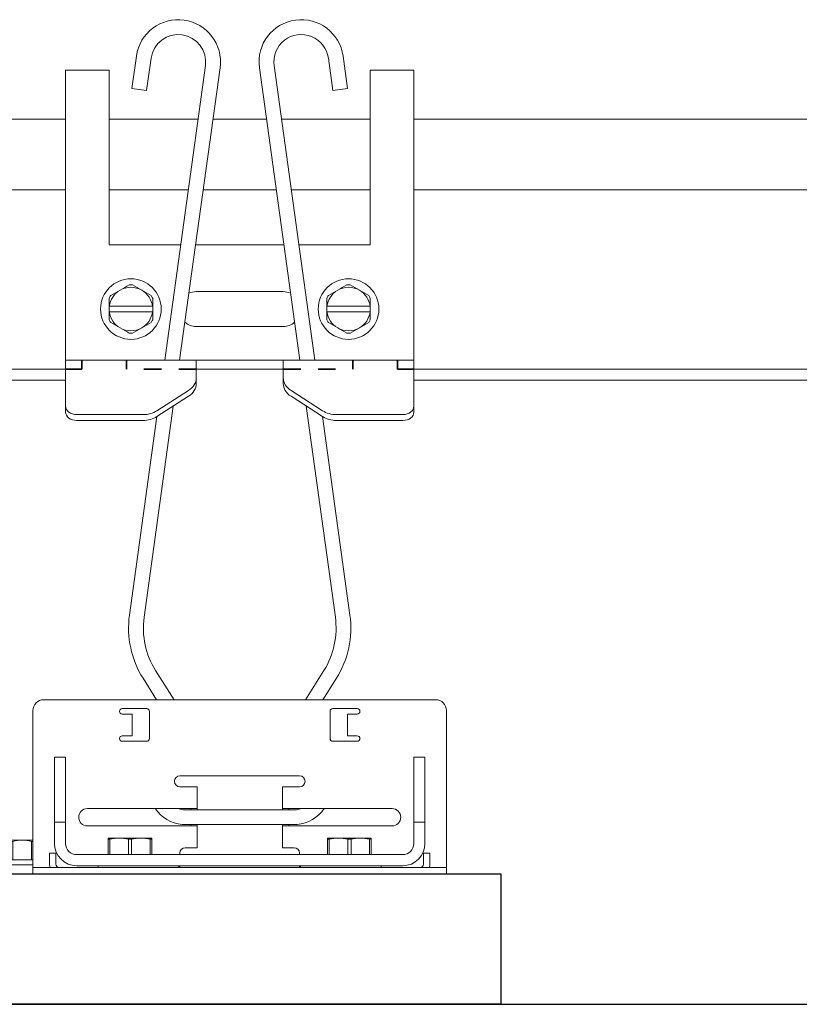
# Model space of a CAD drawing. Units: inches. Extents: x 0 to 1728, y 0 to 2517.
# Drawn here: x 1070 to 1074, y 987 to 993 of the extents above; entities that cross this region are included whole.
import ezdxf

# ---------------------------------------------------------------- set-up
doc = ezdxf.new("R2010")
doc.units = ezdxf.units.IN
doc.header["$MEASUREMENT"] = 0
doc.linetypes.add('HIDDEN', pattern=[0.375, 0.25, -0.125])
doc.layers.add('Z-ANNO-NPLT', color=252, linetype='Continuous', lineweight=35, plot=False)
for name, color, linetype, lineweight in [('Z-CLNG-SUSP-COMP', 8, 'Continuous', 9), ('Z-CLNG-SUSP-MAIN', 98, 'Continuous', 18), ('Z-CLNG-WOOD', 5, 'Continuous', 25), ('Z-CLNG-WOOD-BCKR', 40, 'Continuous', 25)]:
    doc.layers.add(name, color=color, linetype=linetype, lineweight=lineweight)

# ---------------------------------------------------------------- blocks, each defined once
blk = doc.blocks.new('trimmedalignment')
at = {"layer": 'Z-CLNG-SUSP-COMP'}
for p, q in [((218.5164, 705.9038), (218.5615, 705.9298)), ((218.5164, 705.9038), (218.5735, 705.805)), ((218.6185, 705.831), (218.5615, 705.9298)), ((218.5735, 705.805), (218.6947, 705.595)), ((218.7397, 705.621), (218.6185, 705.831)), ((218.7017, 705.569), (218.7017, 704.694)), ((218.7537, 704.694), (218.7537, 705.569)), ((218.7017, 704.548), (218.7017, 704.694)), ((218.7537, 704.694), (218.7537, 704.548)), ((218.0037, 704.6366), (218.0046, 704.637)), ((218.0037, 704.6303), (218.0037, 704.5242)), ((218.0128, 704.6303), (218.0037, 704.6303)), ((218.0662, 704.637), (218.0046, 704.637)), ((218.0128, 704.5242), (218.0128, 704.6303)), ((218.1912, 704.637), (218.0662, 704.637)), ((218.1195, 704.6303), (218.1195, 704.5242)), ((218.1378, 704.6303), (218.1195, 704.6303)), ((218.1378, 704.5242), (218.1378, 704.6303)), ((218.2527, 704.637), (218.1912, 704.637)), ((218.2445, 704.6303), (218.2445, 704.5242)), ((218.2537, 704.6303), (218.2445, 704.6303)), ((218.2527, 704.637), (218.2537, 704.6366)), ((218.2537, 704.5242), (218.2537, 704.6303)), ((218.7537, 704.3815), (218.7537, 704.548)), ((218.0037, 704.5242), (218.2937, 704.5242)), ((218.1287, 704.496), (218.0037, 704.496)), ((218.1287, 704.444), (218.1287, 704.496)), ((218.1287, 704.496), (218.6497, 704.496)), ((218.2937, 704.5242), (218.2937, 704.496)), ((217.8787, 704.444), (218.1287, 704.444)), ((218.0467, 704.444), (218.0467, 704.4439)), ((218.6497, 704.444), (218.1287, 704.444)), ((218.7017, 704.3815), (218.7017, 704.458)), ((218.7537, 704.3815), (218.7017, 704.3815))]:
    blk.add_line(p, q, dxfattribs=at)
for radius in [0.104, 0.052]:
    blk.add_arc((218.6497, 704.548), radius, 270, 0, dxfattribs=at)
for points in [[(218.7537, 705.569), (218.7537, 705.5872), (218.7488, 705.6053), (218.7397, 705.621)], [(218.6947, 705.595), (218.6992, 705.5872), (218.7017, 705.5781), (218.7017, 705.569)], [(218.0037, 704.6366), (218.0037, 704.6357), (218.0037, 704.6335), (218.0037, 704.6303)], [(218.0128, 704.6303), (218.0305, 704.6345), (218.0483, 704.637), (218.0662, 704.637)], [(218.0662, 704.637), (218.0839, 704.637), (218.1018, 704.6345), (218.1195, 704.6303)], [(218.1378, 704.6303), (218.1555, 704.6345), (218.1733, 704.637), (218.1912, 704.637)], [(218.1912, 704.637), (218.2089, 704.637), (218.2268, 704.6345), (218.2445, 704.6303)], [(218.2537, 704.6303), (218.2537, 704.6335), (218.2537, 704.6357), (218.2537, 704.6366)]]:
    blk.add_open_spline(points, degree=3, dxfattribs=at)

msp = doc.modelspace()

# ---------------------------------------------------------------- linework, layer by layer
at = {"layer": 'Z-ANNO-NPLT', "linetype": 'HIDDEN', "ltscale": 0.125, "elevation": -18.191277}
for points in [[(1070.032188, 990.947909), (1070.125938, 990.947909), (1070.125938, 990.999909)], [(1070.782188, 990.947909), (1070.382188, 990.947909), (1070.382188, 990.999909)], [(1071.282188, 990.947909), (1071.682188, 990.947909), (1071.682188, 990.999909)], [(1072.032188, 990.947909), (1071.938438, 990.947909), (1071.938438, 990.999909)]]:
    msp.add_lwpolyline(points, dxfattribs=at)
at = {"layer": 'Z-CLNG-SUSP-COMP'}
for p, q in [((1070.438922, 992.747375, -18.191277), (1070.413261, 992.561639, -18.191277)), ((1070.523122, 992.735742, -18.191277), (1070.497461, 992.550006, -18.191277)), ((1071.541254, 992.735742, -18.191277), (1071.566915, 992.550006, -18.191277)), ((1071.625454, 992.747375, -18.191277), (1071.651115, 992.561639, -18.191277)), ((1070.601292, 990.999909, -18.191277), (1070.835158, 992.692631, -18.191277)), ((1070.6871, 990.999909, -18.191277), (1070.919358, 992.680998, -18.191277)), ((1071.377276, 990.999909, -18.191277), (1071.145017, 992.680998, -18.191277)), ((1071.463084, 990.999909, -18.191277), (1071.229218, 992.692631, -18.191277)), ((1070.413261, 992.561639, -18.191277), (1070.497461, 992.550006, -18.191277)), ((1071.651115, 992.561639, -18.191277), (1071.566915, 992.550006, -18.191277)), ((1070.483118, 989.523491, -18.191277), (1070.650752, 990.736828, -18.191277)), ((1071.581258, 989.523491, -18.191277), (1071.413623, 990.736828, -18.191277)), ((1070.398918, 989.535124, -18.191277), (1070.556582, 990.676296, -18.191277)), ((1071.665458, 989.535124, -18.191277), (1071.507794, 990.676296, -18.191277)), ((1070.554309, 989.049115, -18.191277), (1070.47692, 989.172323, -18.191277)), ((1070.654686, 989.049115, -18.191277), (1070.548899, 989.217534, -18.191277)), ((1071.409689, 989.049115, -18.191277), (1071.515477, 989.217534, -18.191277)), ((1071.510066, 989.049115, -18.191277), (1071.587456, 989.172323, -18.191277)), ((1069.907188, 989.049115, -18.191277), (1072.157188, 989.049115, -18.191277)), ((1069.844688, 988.105115, -18.191277), (1069.844688, 988.986615, -18.191277)), ((1070.357438, 988.997865, -18.191277), (1070.498063, 988.997865, -18.191277)), ((1070.357438, 988.966615, -18.191277), (1070.413438, 988.966615, -18.191277)), ((1070.413438, 988.841615, -18.191277), (1070.413438, 988.966615, -18.191277)), ((1070.513688, 988.98224, -18.191277), (1070.513688, 988.82599, -18.191277)), ((1071.550688, 988.82599, -18.191277), (1071.550688, 988.98224, -18.191277)), ((1071.566313, 988.997865, -18.191277), (1071.706938, 988.997865, -18.191277)), ((1071.706938, 988.966615, -18.191277), (1071.650938, 988.966615, -18.191277)), ((1071.650938, 988.841615, -18.191277), (1071.650938, 988.966615, -18.191277)), ((1072.219688, 988.986615, -18.191277), (1072.219688, 988.105115, -18.191277)), ((1070.413438, 988.841615, -18.191277), (1070.357438, 988.841615, -18.191277)), ((1071.650938, 988.841615, -18.191277), (1071.706938, 988.841615, -18.191277)), ((1070.498063, 988.810365, -18.191277), (1070.357438, 988.810365, -18.191277)), ((1071.706938, 988.810365, -18.191277), (1071.566313, 988.810365, -18.191277)), ((1069.968188, 988.616821, -18.191277), (1069.968188, 988.720115, -18.191277)), ((1070.032188, 988.720115, -18.191277), (1069.968188, 988.720115, -18.191277)), ((1070.032188, 988.720115, -18.191277), (1070.032188, 988.616821, -18.191277)), ((1072.096188, 988.720115, -18.191277), (1072.032188, 988.720115, -18.191277)), ((1072.032188, 988.616821, -18.191277), (1072.032188, 988.720115, -18.191277)), ((1072.096188, 988.720115, -18.191277), (1072.096188, 988.616821, -18.191277)), ((1069.968188, 988.345115, -18.191277), (1069.968188, 988.616821, -18.191277)), ((1070.032188, 988.616821, -18.191277), (1070.032188, 988.345115, -18.191277)), ((1070.688438, 988.611615, -18.191277), (1071.375938, 988.611615, -18.191277)), ((1072.032188, 988.345115, -18.191277), (1072.032188, 988.616821, -18.191277)), ((1072.096188, 988.616821, -18.191277), (1072.096188, 988.345115, -18.191277)), ((1070.730938, 988.549115, -18.191277), (1070.688438, 988.549115, -18.191277)), ((1070.730938, 988.549115, -18.191277), (1070.786938, 988.549115, -18.191277)), ((1070.786938, 988.424115, -18.191277), (1070.786938, 988.549115, -18.191277)), ((1071.277438, 988.549115, -18.191277), (1071.333438, 988.549115, -18.191277)), ((1071.277438, 988.549115, -18.191277), (1071.277438, 988.424115, -18.191277)), ((1071.375938, 988.549115, -18.191277), (1071.333438, 988.549115, -18.191277)), ((1070.157188, 988.424115, -18.191277), (1070.730938, 988.424115, -18.191277)), ((1070.706597, 988.416615, -18.191277), (1071.357779, 988.416615, -18.191277)), ((1070.786938, 988.424115, -18.191277), (1070.730938, 988.424115, -18.191277)), ((1070.750938, 988.424115, -18.191277), (1070.750938, 988.416615, -18.191277)), ((1070.786938, 988.416615, -18.191277), (1070.786938, 988.424115, -18.191277)), ((1071.333438, 988.424115, -18.191277), (1071.277438, 988.424115, -18.191277)), ((1071.277438, 988.416615, -18.191277), (1071.277438, 988.424115, -18.191277)), ((1071.313438, 988.424115, -18.191277), (1071.313438, 988.416615, -18.191277)), ((1071.333438, 988.424115, -18.191277), (1071.907188, 988.424115, -18.191277)), ((1069.968188, 988.345115, -18.191277), (1069.968188, 988.223115, -18.191277)), ((1070.032188, 988.345115, -18.191277), (1069.968188, 988.345115, -18.191277)), ((1070.032188, 988.223115, -18.191277), (1070.032188, 988.345115, -18.191277)), ((1070.730938, 988.324115, -18.191277), (1070.157188, 988.324115, -18.191277)), ((1070.701687, 988.331615, -18.191277), (1071.362689, 988.331615, -18.191277)), ((1070.730938, 988.324115, -18.191277), (1070.786938, 988.324115, -18.191277)), ((1070.750938, 988.331615, -18.191277), (1070.750938, 988.324115, -18.191277)), ((1070.786938, 988.324115, -18.191277), (1070.786938, 988.331615, -18.191277)), ((1070.786938, 988.199115, -18.191277), (1070.786938, 988.324115, -18.191277)), ((1071.277438, 988.324115, -18.191277), (1071.277438, 988.331615, -18.191277)), ((1071.277438, 988.324115, -18.191277), (1071.333438, 988.324115, -18.191277)), ((1071.277438, 988.324115, -18.191277), (1071.277438, 988.199115, -18.191277)), ((1071.313438, 988.331615, -18.191277), (1071.313438, 988.324115, -18.191277)), ((1071.907188, 988.324115, -18.191277), (1071.333438, 988.324115, -18.191277)), ((1072.096188, 988.345115, -18.191277), (1072.032188, 988.345115, -18.191277)), ((1072.032188, 988.345115, -18.191277), (1072.032188, 988.223115, -18.191277)), ((1072.096188, 988.223115, -18.191277), (1072.096188, 988.345115, -18.191277)), ((1070.278247, 988.254115, -18.191277), (1070.277267, 988.253661, -18.191277)), ((1070.277267, 988.159115, -18.191277), (1070.277267, 988.247429, -18.191277)), ((1070.277267, 988.247429, -18.191277), (1070.286452, 988.247429, -18.191277)), ((1070.278247, 988.254115, -18.191277), (1070.339767, 988.254115, -18.191277)), ((1070.286452, 988.247429, -18.191277), (1070.286452, 988.159115, -18.191277)), ((1070.339767, 988.254115, -18.191277), (1070.464767, 988.254115, -18.191277)), ((1070.393081, 988.159115, -18.191277), (1070.393081, 988.247429, -18.191277)), ((1070.393081, 988.247429, -18.191277), (1070.411452, 988.247429, -18.191277)), ((1070.411452, 988.247429, -18.191277), (1070.411452, 988.159115, -18.191277)), ((1070.464767, 988.254115, -18.191277), (1070.526286, 988.254115, -18.191277)), ((1070.518081, 988.159115, -18.191277), (1070.518081, 988.247429, -18.191277)), ((1070.518081, 988.247429, -18.191277), (1070.527267, 988.247429, -18.191277)), ((1070.527267, 988.253661, -18.191277), (1070.526286, 988.254115, -18.191277)), ((1070.527267, 988.247429, -18.191277), (1070.527267, 988.159115, -18.191277)), ((1071.53809, 988.254115, -18.191277), (1071.537109, 988.253661, -18.191277)), ((1071.537109, 988.159115, -18.191277), (1071.537109, 988.247429, -18.191277)), ((1071.537109, 988.247429, -18.191277), (1071.546294, 988.247429, -18.191277)), ((1071.53809, 988.254115, -18.191277), (1071.599609, 988.254115, -18.191277)), ((1071.546294, 988.247429, -18.191277), (1071.546294, 988.159115, -18.191277)), ((1071.599609, 988.254115, -18.191277), (1071.724609, 988.254115, -18.191277)), ((1071.652924, 988.159115, -18.191277), (1071.652924, 988.247429, -18.191277)), ((1071.652924, 988.247429, -18.191277), (1071.671294, 988.247429, -18.191277)), ((1071.671294, 988.247429, -18.191277), (1071.671294, 988.159115, -18.191277)), ((1071.724609, 988.254115, -18.191277), (1071.786129, 988.254115, -18.191277)), ((1071.777924, 988.159115, -18.191277), (1071.777924, 988.247429, -18.191277)), ((1071.777924, 988.247429, -18.191277), (1071.787109, 988.247429, -18.191277)), ((1071.787109, 988.253661, -18.191277), (1071.786129, 988.254115, -18.191277)), ((1071.787109, 988.247429, -18.191277), (1071.787109, 988.159115, -18.191277)), ((1069.940188, 988.136067, -18.191277), (1069.940188, 988.167317, -18.191277)), ((1069.976188, 988.167317, -18.191277), (1069.940188, 988.167317, -18.191277)), ((1069.976188, 988.167317, -18.191277), (1069.976188, 988.136067, -18.191277)), ((1071.968188, 988.159115, -18.191277), (1070.096188, 988.159115, -18.191277)), ((1070.688438, 988.159115, -18.191277), (1070.688438, 988.167865, -18.191277)), ((1070.719688, 988.199115, -18.191277), (1070.730938, 988.199115, -18.191277)), ((1070.786938, 988.199115, -18.191277), (1070.730938, 988.199115, -18.191277)), ((1071.333438, 988.199115, -18.191277), (1071.277438, 988.199115, -18.191277)), ((1071.333438, 988.199115, -18.191277), (1071.344688, 988.199115, -18.191277)), ((1071.375938, 988.167865, -18.191277), (1071.375938, 988.159115, -18.191277)), ((1072.088188, 988.136067, -18.191277), (1072.088188, 988.167317, -18.191277)), ((1072.124188, 988.167317, -18.191277), (1072.088188, 988.167317, -18.191277)), ((1072.124188, 988.167317, -18.191277), (1072.124188, 988.136067, -18.191277)), ((1069.844688, 988.105115, -18.191277), (1069.844688, 988.085115, -18.191277)), ((1069.940188, 988.105115, -18.191277), (1069.940188, 988.136067, -18.191277)), ((1069.976188, 988.105115, -18.191277), (1069.976188, 988.136067, -18.191277)), ((1070.096188, 988.095115, -18.191277), (1071.968188, 988.095115, -18.191277)), ((1070.219688, 988.095115, -18.191277), (1070.219688, 988.085115, -18.191277)), ((1071.844688, 988.085115, -18.191277), (1071.844688, 988.095115, -18.191277)), ((1072.088188, 988.105115, -18.191277), (1072.088188, 988.136067, -18.191277)), ((1072.124188, 988.136067, -18.191277), (1072.124188, 988.105115, -18.191277)), ((1072.219688, 988.085115, -18.191277), (1072.219688, 988.105115, -18.191277)), ((1069.844688, 988.085115, -18.191277), (1069.907188, 988.085115, -18.191277)), ((1069.844688, 988.085115, -18.191277), (1069.844688, 988.049115, -18.191277)), ((1069.907188, 988.049115, -18.191277), (1069.844688, 988.049115, -18.191277)), ((1069.907188, 988.085115, -18.191277), (1072.157188, 988.085115, -18.191277)), ((1072.157188, 988.049115, -18.191277), (1069.907188, 988.049115, -18.191277)), ((1070.678641, 988.085115, -18.191277), (1070.681037, 988.087971, -18.191277)), ((1070.688438, 988.085115, -18.191277), (1070.688438, 988.09348, -18.191277)), ((1071.375938, 988.09348, -18.191277), (1071.375938, 988.085115, -18.191277)), ((1071.385735, 988.085115, -18.191277), (1071.383339, 988.087971, -18.191277)), ((1072.157188, 988.085115, -18.191277), (1072.219688, 988.085115, -18.191277)), ((1072.219688, 988.049115, -18.191277), (1072.157188, 988.049115, -18.191277)), ((1072.219688, 988.049115, -18.191277), (1072.219688, 988.085115, -18.191277))]:
    msp.add_line(p, q, dxfattribs=at)
at = {"layer": 'Z-CLNG-SUSP-COMP', "extrusion": (-1, -4.93038e-32, -2.22045e-16)}
for p, q in [((1070.032188, 992.541909, -18.191277), (1070.032188, 992.666909, -18.191277)), ((1070.282188, 992.666909, -18.191277), (1070.032188, 992.666909, -18.191277)), ((1070.282188, 992.541909, -18.191277), (1070.282188, 992.666909, -18.191277)), ((1071.782188, 992.666909, -18.191277), (1071.782188, 992.541909, -18.191277)), ((1072.032188, 992.666909, -18.191277), (1071.782188, 992.666909, -18.191277)), ((1072.032188, 992.666909, -18.191277), (1072.032188, 992.541909, -18.191277)), ((1070.032188, 992.541909, -18.191277), (1070.032188, 991.929188, -18.191277)), ((1070.282188, 992.541909, -18.191277), (1070.282188, 991.929188, -18.191277)), ((1071.782188, 991.929188, -18.191277), (1071.782188, 992.541909, -18.191277)), ((1072.032188, 991.929188, -18.191277), (1072.032188, 992.541909, -18.191277)), ((1070.032188, 991.85985, -18.191277), (1070.032188, 991.929188, -18.191277)), ((1070.282188, 991.85985, -18.191277), (1070.282188, 991.929188, -18.191277)), ((1071.782188, 991.929188, -18.191277), (1071.782188, 991.85985, -18.191277)), ((1072.032188, 991.929188, -18.191277), (1072.032188, 991.85985, -18.191277)), ((1070.032188, 991.85985, -18.191277), (1070.032188, 991.728386, -18.191277)), ((1070.282188, 991.85985, -18.191277), (1070.282188, 991.728386, -18.191277)), ((1071.782188, 991.728386, -18.191277), (1071.782188, 991.85985, -18.191277)), ((1072.032188, 991.728386, -18.191277), (1072.032188, 991.85985, -18.191277)), ((1070.032188, 991.728386, -18.191277), (1070.032188, 991.677909, -18.191277)), ((1070.282188, 991.728386, -18.191277), (1070.282188, 991.677909, -18.191277)), ((1071.782188, 991.677909, -18.191277), (1071.782188, 991.728386, -18.191277)), ((1072.032188, 991.677909, -18.191277), (1072.032188, 991.728386, -18.191277)), ((1070.032188, 991.677909, -18.191277), (1070.032188, 991.090909, -18.191277)), ((1070.282188, 991.677909, -18.191277), (1070.282188, 991.662284, -18.191277)), ((1070.282188, 991.662284, -18.191277), (1070.692806, 991.662284, -18.191277)), ((1070.778613, 991.662284, -18.191277), (1071.285763, 991.662284, -18.191277)), ((1071.37157, 991.662284, -18.191277), (1071.782188, 991.662284, -18.191277)), ((1071.782188, 991.662284, -18.191277), (1071.782188, 991.677909, -18.191277)), ((1072.032188, 991.090909, -18.191277), (1072.032188, 991.677909, -18.191277)), ((1071.282188, 991.394034, -18.191277), (1070.782188, 991.394034, -18.191277)), ((1070.282188, 991.278409, -18.191277), (1070.282188, 991.309659, -18.191277)), ((1070.283168, 991.309659, -18.191277), (1070.282188, 991.309659, -18.191277)), ((1070.282188, 991.278409, -18.191277), (1070.283168, 991.278409, -18.191277)), ((1070.283168, 991.309659, -18.191277), (1070.531207, 991.309659, -18.191277)), ((1070.531207, 991.278409, -18.191277), (1070.283168, 991.278409, -18.191277)), ((1070.532188, 991.309659, -18.191277), (1070.531207, 991.309659, -18.191277)), ((1070.531207, 991.278409, -18.191277), (1070.532188, 991.278409, -18.191277)), ((1070.532188, 991.309659, -18.191277), (1070.532188, 991.278409, -18.191277)), ((1071.532188, 991.278409, -18.191277), (1071.532188, 991.309659, -18.191277)), ((1071.533168, 991.309659, -18.191277), (1071.532188, 991.309659, -18.191277)), ((1071.532188, 991.278409, -18.191277), (1071.533168, 991.278409, -18.191277)), ((1071.533168, 991.309659, -18.191277), (1071.781207, 991.309659, -18.191277)), ((1071.781207, 991.278409, -18.191277), (1071.533168, 991.278409, -18.191277)), ((1071.782188, 991.309659, -18.191277), (1071.781207, 991.309659, -18.191277)), ((1071.781207, 991.278409, -18.191277), (1071.782188, 991.278409, -18.191277)), ((1071.782188, 991.309659, -18.191277), (1071.782188, 991.278409, -18.191277)), ((1070.782188, 991.194034, -18.191277), (1071.282188, 991.194034, -18.191277)), ((1070.032188, 991.090909, -18.191277), (1070.032188, 990.999909, -18.191277)), ((1072.032188, 990.999909, -18.191277), (1072.032188, 991.090909, -18.191277)), ((1070.032188, 990.999909, -18.191277), (1070.032188, 990.974189, -18.191277)), ((1070.032188, 990.999909, -18.191277), (1070.782188, 990.999909, -18.191277)), ((1070.782188, 990.974189, -18.191277), (1070.782188, 990.999909, -18.191277)), ((1071.282188, 990.999909, -18.191277), (1070.782188, 990.999909, -18.191277)), ((1071.282188, 990.999909, -18.191277), (1071.282188, 990.974189, -18.191277)), ((1071.282188, 990.999909, -18.191277), (1072.032188, 990.999909, -18.191277)), ((1072.032188, 990.974189, -18.191277), (1072.032188, 990.999909, -18.191277)), ((1070.032188, 990.974189, -18.191277), (1070.032188, 990.735286, -18.191277)), ((1070.782188, 990.974189, -18.191277), (1070.782188, 990.899389, -18.191277)), ((1070.782188, 990.947909, -18.191277), (1071.282188, 990.947909, -18.191277)), ((1071.282188, 990.899389, -18.191277), (1071.282188, 990.974189, -18.191277)), ((1072.032188, 990.735286, -18.191277), (1072.032188, 990.974189, -18.191277)), ((1070.782188, 990.899389, -18.191277), (1070.782188, 990.865964, -18.191277)), ((1071.282188, 990.865964, -18.191277), (1071.282188, 990.899389, -18.191277)), ((1070.737536, 990.826036, -18.191277), (1070.556722, 990.709811, -18.191277)), ((1071.507654, 990.709811, -18.191277), (1071.326839, 990.826036, -18.191277)), ((1070.556722, 990.676386, -18.191277), (1070.737536, 990.792611, -18.191277)), ((1071.326839, 990.792611, -18.191277), (1071.507654, 990.676386, -18.191277)), ((1070.032188, 990.701861, -18.191277), (1070.032188, 990.735286, -18.191277)), ((1072.032188, 990.735286, -18.191277), (1072.032188, 990.701861, -18.191277)), ((1070.476374, 990.687409, -18.191277), (1070.094688, 990.687409, -18.191277)), ((1070.476374, 990.653984, -18.191277), (1070.094688, 990.653984, -18.191277)), ((1071.969688, 990.687409, -18.191277), (1071.588002, 990.687409, -18.191277)), ((1071.969688, 990.653984, -18.191277), (1071.588002, 990.653984, -18.191277))]:
    msp.add_line(p, q, dxfattribs=at)
at = {"layer": 'Z-CLNG-SUSP-COMP', "extrusion": (2.22045e-16, 1.09476e-47, -1)}
for centre in [(-1070.407188, 991.294034, 18.191277), (-1071.657188, 991.294034, 18.191277)]:
    msp.add_circle(centre, 0.174, dxfattribs=at)
at = {"layer": 'Z-CLNG-SUSP-COMP'}
for centre, radius, start, end in [((1070.67914, 992.714186, -18.191277), 0.2425, 352.133828, 172.133828), ((1071.385236, 992.714186, -18.191277), 0.2425, 7.866172, 187.866172), ((1070.67914, 992.714186, -18.191277), 0.1575, 352.13383, 172.13383), ((1071.385236, 992.714186, -18.191277), 0.1575, 7.86617, 187.86617), ((1070.936313, 989.460878, -18.191277), 0.5425, 172.133831, 212.133831), ((1070.936313, 989.460878, -18.191277), 0.4575, 172.133831, 212.133831), ((1071.128063, 989.460878, -18.191277), 0.4575, 327.866169, 7.866169), ((1071.128063, 989.460878, -18.191277), 0.5425, 327.866169, 7.866169), ((1069.907188, 988.986615, -18.191277), 0.0625, 90, 180), ((1072.157188, 988.986615, -18.191277), 0.0625, 0, 90), ((1070.357438, 988.98224, -18.191277), 0.015625, 90, 270), ((1070.498063, 988.98224, -18.191277), 0.015625, 0, 90), ((1071.566313, 988.98224, -18.191277), 0.015625, 90, 180), ((1071.706938, 988.98224, -18.191277), 0.015625, 270, 90), ((1070.357438, 988.82599, -18.191277), 0.015625, 90, 270), ((1071.706938, 988.82599, -18.191277), 0.015625, 270, 90), ((1070.498063, 988.82599, -18.191277), 0.015625, 270, 0), ((1071.566313, 988.82599, -18.191277), 0.015625, 180, 270), ((1070.688438, 988.580365, -18.191277), 0.03125, 90, 270), ((1071.375938, 988.580365, -18.191277), 0.03125, 270, 90), ((1070.157188, 988.374115, -18.191277), 0.05, 90, 270), ((1070.723406, 988.543002, -18.191277), 0.2125, 214.019099, 264.133832), ((1070.723406, 988.543002, -18.191277), 0.1275, 248.819798, 262.424599), ((1071.34097, 988.543002, -18.191277), 0.1275, 277.575401, 291.180202), ((1071.34097, 988.543002, -18.191277), 0.2125, 275.866168, 325.980901), ((1071.907188, 988.374115, -18.191277), 0.05, 270, 90), ((1070.096188, 988.223115, -18.191277), 0.128, 180, 270), ((1070.096188, 988.223115, -18.191277), 0.064, 180, 270), ((1071.968188, 988.223115, -18.191277), 0.128, 270, 0), ((1071.968188, 988.223115, -18.191277), 0.064, 270, 0), ((1070.719688, 988.167865, -18.191277), 0.03125, 90, 180), ((1071.344688, 988.167865, -18.191277), 0.03125, 0, 90), ((1069.996188, 988.105115, -18.191277), 0.056, 180, 200.924832), ((1069.996188, 988.105115, -18.191277), 0.02, 180, 270), ((1070.696358, 988.075115, -18.191277), 0.02, 90, 140), ((1071.368018, 988.075115, -18.191277), 0.02, 40, 90), ((1072.068188, 988.105115, -18.191277), 0.02, 270, 0), ((1072.068188, 988.105115, -18.191277), 0.056, 339.075168, 360)]:
    msp.add_arc(centre, radius, start, end, dxfattribs=at)
at = {"layer": 'Z-CLNG-SUSP-COMP', "extrusion": (2.22045e-16, 1.09476e-47, -1)}
for centre, radius, start, end in [((-1070.407188, 991.294034, 18.191277), 0.139338, 86.220295, 93.779705), ((-1071.657188, 991.294034, 18.191277), 0.139338, 86.220295, 93.779705), ((-1070.407188, 991.294034, 18.191277), 0.125, 7.180756, 60), ((-1070.407188, 991.294034, 18.191277), 0.125, 60, 120), ((-1070.407188, 991.294034, 18.191277), 0.125, 120, 172.819244), ((-1070.782188, 991.294034, 18.191277), 0.1, 65.223511, 90), ((-1071.282188, 991.294034, 18.191277), 0.1, 90, 114.776489), ((-1071.657188, 991.294034, 18.191277), 0.125, 7.180756, 60), ((-1071.657188, 991.294034, 18.191277), 0.125, 60, 120), ((-1071.657188, 991.294034, 18.191277), 0.125, 120, 172.819244), ((-1070.407188, 991.294034, 18.191277), 0.139338, 26.220295, 33.779705), ((-1070.407188, 991.294034, 18.191277), 0.139338, 146.220295, 153.779705), ((-1071.657188, 991.294034, 18.191277), 0.139338, 26.220295, 33.779705), ((-1071.657188, 991.294034, 18.191277), 0.139338, 146.220295, 153.779705), ((-1070.407188, 991.294034, 18.191277), 0.125, 300, 352.819244), ((-1070.407188, 991.294034, 18.191277), 0.125, 187.180756, 240), ((-1071.657188, 991.294034, 18.191277), 0.125, 300, 352.819244), ((-1071.657188, 991.294034, 18.191277), 0.125, 187.180756, 240), ((-1070.407188, 991.294034, 18.191277), 0.139338, 326.220295, 333.779705), ((-1070.407188, 991.294034, 18.191277), 0.139338, 206.220295, 213.779705), ((-1070.782188, 991.294034, 18.191277), 0.1, 270, 310.508828), ((-1071.282188, 991.294034, 18.191277), 0.1, 229.491172, 270), ((-1071.657188, 991.294034, 18.191277), 0.139338, 326.220295, 333.779705), ((-1071.657188, 991.294034, 18.191277), 0.139338, 206.220295, 213.779705), ((-1070.407188, 991.294034, 18.191277), 0.125, 240, 300), ((-1070.407188, 991.294034, 18.191277), 0.139338, 266.220295, 273.779705), ((-1071.657188, 991.294034, 18.191277), 0.125, 240, 300), ((-1071.657188, 991.294034, 18.191277), 0.139338, 266.220295, 273.779705)]:
    msp.add_arc(centre, radius, start, end, dxfattribs=at)
at = {"layer": 'Z-CLNG-SUSP-COMP'}
for centre, major_axis, start_param, end_param in [((1070.657188, 990.899389, -18.191277), (0.125, 0), -0.87266463, 0), ((1071.407188, 990.899389, -18.191277), (-0.125, 0), 0, 0.87266463), ((1070.094688, 990.735286, -18.191277), (-0.0625, 0), 0, 1.57079633), ((1070.476374, 990.783164, -18.191277), (0.125, 0), -1.57079633, -0.87266463), ((1071.588002, 990.783164, -18.191277), (0.125, 0), -2.26892803, -1.57079633), ((1071.969688, 990.735286, -18.191277), (0.0625, 0), -1.57079633, 0)]:
    msp.add_ellipse(centre, major_axis=major_axis, ratio=0.76604444, start_param=start_param, end_param=end_param, dxfattribs=at)
at = {"layer": 'Z-CLNG-SUSP-COMP', "extrusion": (2.22045e-16, 0, -1)}
for centre, major_axis, start_param, end_param in [((1070.657188, 990.865964, -18.191277), (0.125, 0), 0, 0.87266463), ((1071.407188, 990.865964, -18.191277), (-0.125, 0), -0.87266463, 0), ((1070.476374, 990.749739, -18.191277), (-0.125, 0), -2.26892803, -1.57079633), ((1071.588002, 990.749739, -18.191277), (-0.125, 0), -1.57079633, -0.87266463)]:
    msp.add_ellipse(centre, major_axis=major_axis, ratio=0.76604444, start_param=start_param, end_param=end_param, dxfattribs=at)
at = {"layer": 'Z-CLNG-SUSP-COMP', "extrusion": (2.22045e-16, 2.18953e-47, -1)}
msp.add_ellipse((1070.094688, 990.701861, -18.191277), major_axis=(-0.0625, 0), ratio=0.76604444, start_param=-1.57079633, end_param=0, dxfattribs=at)
at = {"layer": 'Z-CLNG-SUSP-COMP', "extrusion": (2.22045e-16, -3.28429e-47, -1)}
msp.add_ellipse((1071.969688, 990.701861, -18.191277), major_axis=(0.0625, 0), ratio=0.76604444, start_param=0, end_param=1.57079633, dxfattribs=at)
at = {"layer": 'Z-CLNG-SUSP-COMP'}
for points in [[(1070.398003, 991.433068, -18.191277), (1070.380299, 991.422847, -18.191277), (1070.362536, 991.412591, -18.191277), (1070.344688, 991.402287, -18.191277)], [(1070.469688, 991.402287, -18.191277), (1070.451944, 991.412531, -18.191277), (1070.434011, 991.422885, -18.191277), (1070.416373, 991.433068, -18.191277)], [(1071.648003, 991.433068, -18.191277), (1071.630299, 991.422847, -18.191277), (1071.612536, 991.412591, -18.191277), (1071.594688, 991.402287, -18.191277)], [(1071.719688, 991.402287, -18.191277), (1071.701944, 991.412531, -18.191277), (1071.684011, 991.422885, -18.191277), (1071.666373, 991.433068, -18.191277)], [(1070.344688, 991.402287, -18.191277), (1070.326944, 991.392043, -18.191277), (1070.309011, 991.381689, -18.191277), (1070.291373, 991.371505, -18.191277)], [(1070.523003, 991.371505, -18.191277), (1070.505299, 991.381727, -18.191277), (1070.487536, 991.391982, -18.191277), (1070.469688, 991.402287, -18.191277)], [(1071.594688, 991.402287, -18.191277), (1071.576944, 991.392043, -18.191277), (1071.559011, 991.381689, -18.191277), (1071.541373, 991.371505, -18.191277)], [(1071.773003, 991.371505, -18.191277), (1071.755299, 991.381727, -18.191277), (1071.737536, 991.391982, -18.191277), (1071.719688, 991.402287, -18.191277)], [(1070.282188, 991.355596, -18.191277), (1070.282188, 991.340485, -18.191277), (1070.282188, 991.325006, -18.191277), (1070.282188, 991.309659, -18.191277)], [(1070.532188, 991.309659, -18.191277), (1070.532188, 991.325006, -18.191277), (1070.532188, 991.340485, -18.191277), (1070.532188, 991.355596, -18.191277)], [(1071.532188, 991.355596, -18.191277), (1071.532188, 991.340485, -18.191277), (1071.532188, 991.325006, -18.191277), (1071.532188, 991.309659, -18.191277)], [(1071.782188, 991.309659, -18.191277), (1071.782188, 991.325006, -18.191277), (1071.782188, 991.340485, -18.191277), (1071.782188, 991.355596, -18.191277)], [(1070.282188, 991.278409, -18.191277), (1070.282188, 991.263067, -18.191277), (1070.282188, 991.24768, -18.191277), (1070.282188, 991.232471, -18.191277)], [(1070.532188, 991.232471, -18.191277), (1070.532188, 991.24768, -18.191277), (1070.532188, 991.263067, -18.191277), (1070.532188, 991.278409, -18.191277)], [(1071.532188, 991.278409, -18.191277), (1071.532188, 991.263067, -18.191277), (1071.532188, 991.24768, -18.191277), (1071.532188, 991.232471, -18.191277)], [(1071.782188, 991.232471, -18.191277), (1071.782188, 991.24768, -18.191277), (1071.782188, 991.263067, -18.191277), (1071.782188, 991.278409, -18.191277)], [(1070.291373, 991.216562, -18.191277), (1070.309077, 991.20634, -18.191277), (1070.32684, 991.196085, -18.191277), (1070.344688, 991.18578, -18.191277)], [(1070.469688, 991.18578, -18.191277), (1070.487431, 991.196025, -18.191277), (1070.505365, 991.206379, -18.191277), (1070.523003, 991.216562, -18.191277)], [(1071.541373, 991.216562, -18.191277), (1071.559077, 991.20634, -18.191277), (1071.57684, 991.196085, -18.191277), (1071.594688, 991.18578, -18.191277)], [(1071.719688, 991.18578, -18.191277), (1071.737431, 991.196025, -18.191277), (1071.755365, 991.206379, -18.191277), (1071.773003, 991.216562, -18.191277)], [(1070.344688, 991.18578, -18.191277), (1070.362431, 991.175536, -18.191277), (1070.380365, 991.165182, -18.191277), (1070.398003, 991.154999, -18.191277)], [(1070.416373, 991.154999, -18.191277), (1070.434077, 991.16522, -18.191277), (1070.45184, 991.175476, -18.191277), (1070.469688, 991.18578, -18.191277)], [(1071.594688, 991.18578, -18.191277), (1071.612431, 991.175536, -18.191277), (1071.630365, 991.165182, -18.191277), (1071.648003, 991.154999, -18.191277)], [(1071.666373, 991.154999, -18.191277), (1071.684077, 991.16522, -18.191277), (1071.70184, 991.175476, -18.191277), (1071.719688, 991.18578, -18.191277)], [(1070.277267, 988.247429, -18.191277), (1070.277267, 988.250563, -18.191277), (1070.277267, 988.252774, -18.191277), (1070.277267, 988.253661, -18.191277)], [(1070.339767, 988.254115, -18.191277), (1070.322023, 988.254115, -18.191277), (1070.30409, 988.251625, -18.191277), (1070.286452, 988.247429, -18.191277)], [(1070.393081, 988.247429, -18.191277), (1070.375378, 988.251641, -18.191277), (1070.357614, 988.254115, -18.191277), (1070.339767, 988.254115, -18.191277)], [(1070.464767, 988.254115, -18.191277), (1070.447023, 988.254115, -18.191277), (1070.42909, 988.251625, -18.191277), (1070.411452, 988.247429, -18.191277)], [(1070.518081, 988.247429, -18.191277), (1070.500378, 988.251641, -18.191277), (1070.482614, 988.254115, -18.191277), (1070.464767, 988.254115, -18.191277)], [(1070.527267, 988.253661, -18.191277), (1070.527267, 988.252774, -18.191277), (1070.527267, 988.250563, -18.191277), (1070.527267, 988.247429, -18.191277)], [(1071.537109, 988.247429, -18.191277), (1071.537109, 988.250563, -18.191277), (1071.537109, 988.252774, -18.191277), (1071.537109, 988.253661, -18.191277)], [(1071.599609, 988.254115, -18.191277), (1071.581866, 988.254115, -18.191277), (1071.563932, 988.251625, -18.191277), (1071.546294, 988.247429, -18.191277)], [(1071.652924, 988.247429, -18.191277), (1071.63522, 988.251641, -18.191277), (1071.617457, 988.254115, -18.191277), (1071.599609, 988.254115, -18.191277)], [(1071.724609, 988.254115, -18.191277), (1071.706866, 988.254115, -18.191277), (1071.688932, 988.251625, -18.191277), (1071.671294, 988.247429, -18.191277)], [(1071.777924, 988.247429, -18.191277), (1071.76022, 988.251641, -18.191277), (1071.742457, 988.254115, -18.191277), (1071.724609, 988.254115, -18.191277)], [(1071.787109, 988.253661, -18.191277), (1071.787109, 988.252774, -18.191277), (1071.787109, 988.250563, -18.191277), (1071.787109, 988.247429, -18.191277)]]:
    msp.add_open_spline(points, degree=3, dxfattribs=at)
at = {"layer": 'Z-CLNG-SUSP-MAIN'}
for p, q in [((1066.782188, 992.385409, -18.191277), (1070.032188, 992.385409, -18.191277)), ((1070.282188, 992.385409, -18.191277), (1070.792712, 992.385409, -18.191277)), ((1070.282188, 992.385409, -18.191277), (1070.792712, 992.385409, -18.191277)), ((1070.282188, 992.385409, -18.191277), (1070.782188, 992.385409, -18.191277)), ((1070.282188, 992.385409, -18.191277), (1070.782188, 992.385409, -18.191277)), ((1070.282188, 992.385409, -18.191277), (1070.792712, 992.385409, -18.191277)), ((1070.282188, 992.385409, -18.191277), (1070.792712, 992.385409, -18.191277)), ((1070.282188, 992.385409, -18.191277), (1070.782188, 992.385409, -18.191277)), ((1070.282188, 992.385409, -18.191277), (1070.782188, 992.385409, -18.191277)), ((1070.87852, 992.385409, -18.191277), (1071.185856, 992.385409, -18.191277)), ((1070.87852, 992.385409, -18.191277), (1071.185856, 992.385409, -18.191277)), ((1070.87852, 992.385409, -18.191277), (1071.185856, 992.385409, -18.191277)), ((1070.87852, 992.385409, -18.191277), (1071.185856, 992.385409, -18.191277)), ((1071.271663, 992.385409, -18.191277), (1071.782188, 992.385409, -18.191277)), ((1071.271663, 992.385409, -18.191277), (1071.782188, 992.385409, -18.191277)), ((1071.271663, 992.385409, -18.191277), (1071.782188, 992.385409, -18.191277)), ((1071.271663, 992.385409, -18.191277), (1071.782188, 992.385409, -18.191277)), ((1071.282188, 992.385409, -18.191277), (1071.782188, 992.385409, -18.191277)), ((1071.282188, 992.385409, -18.191277), (1071.782188, 992.385409, -18.191277)), ((1072.032188, 992.385409, -18.191277), (1081.947513, 992.385409, -18.191277)), ((1066.782188, 991.979159, -18.191277), (1070.032188, 991.979159, -18.191277)), ((1070.282188, 991.979159, -18.191277), (1070.736585, 991.979159, -18.191277)), ((1070.282188, 991.979159, -18.191277), (1070.736585, 991.979159, -18.191277)), ((1070.282188, 991.979159, -18.191277), (1070.736585, 991.979159, -18.191277)), ((1070.282188, 991.979159, -18.191277), (1070.736585, 991.979159, -18.191277)), ((1070.282188, 991.979159, -18.191277), (1070.736585, 991.979159, -18.191277)), ((1070.282188, 991.979159, -18.191277), (1070.736585, 991.979159, -18.191277)), ((1070.822392, 991.979159, -18.191277), (1071.241983, 991.979159, -18.191277)), ((1070.822392, 991.979159, -18.191277), (1071.241983, 991.979159, -18.191277)), ((1070.822392, 991.979159, -18.191277), (1071.241983, 991.979159, -18.191277)), ((1070.822392, 991.979159, -18.191277), (1071.241983, 991.979159, -18.191277)), ((1071.327791, 991.979159, -18.191277), (1071.782188, 991.979159, -18.191277)), ((1071.327791, 991.979159, -18.191277), (1071.782188, 991.979159, -18.191277)), ((1071.327791, 991.979159, -18.191277), (1071.782188, 991.979159, -18.191277)), ((1071.327791, 991.979159, -18.191277), (1071.782188, 991.979159, -18.191277)), ((1071.327791, 991.979159, -18.191277), (1071.782188, 991.979159, -18.191277)), ((1071.327791, 991.979159, -18.191277), (1071.782188, 991.979159, -18.191277)), ((1072.032188, 991.979159, -18.191277), (1081.947513, 991.979159, -18.191277)), ((1068.407188, 990.947909, -18.191277), (1070.032188, 990.947909, -18.191277)), ((1072.032188, 990.947909, -18.191277), (1083.80553, 990.947909, -18.191277)), ((1070.032188, 990.885409, -18.191277), (1067.719688, 990.885409, -18.191277)), ((1070.780848, 990.885409, -18.191277), (1070.782188, 990.885409, -18.191277)), ((1071.282188, 990.885409, -18.191277), (1071.283527, 990.885409, -18.191277)), ((1071.282188, 990.885409, -18.191277), (1071.283527, 990.885409, -18.191277)), ((1072.032188, 990.885409, -18.191277), (1081.947513, 990.885409, -18.191277))]:
    msp.add_line(p, q, dxfattribs=at)
at = {"layer": 'Z-CLNG-WOOD'}
msp.add_line((1068.782188, 987.299115, -18.191277), (1079.979267, 987.299115, -18.191277), dxfattribs=at)
at = {"layer": 'Z-CLNG-WOOD-BCKR'}
for p, q in [((1068.782188, 988.049115, -18.191277), (1072.532188, 988.049115, -18.191277)), ((1072.532188, 988.049115, -18.191277), (1072.532188, 987.299115, -18.191277)), ((1072.532188, 987.299115, -18.191277), (1068.782188, 987.299115, -18.191277))]:
    msp.add_line(p, q, dxfattribs=at)

# ---------------------------------------------------------------- block references
at = {"layer": 'Z-CLNG-SUSP-MAIN', "xscale": -1}
msp.add_blockref('trimmedalignment', (1287.848348, 283.605097, -18.191277), dxfattribs=at)

doc.saveas('drawing.dxf')
